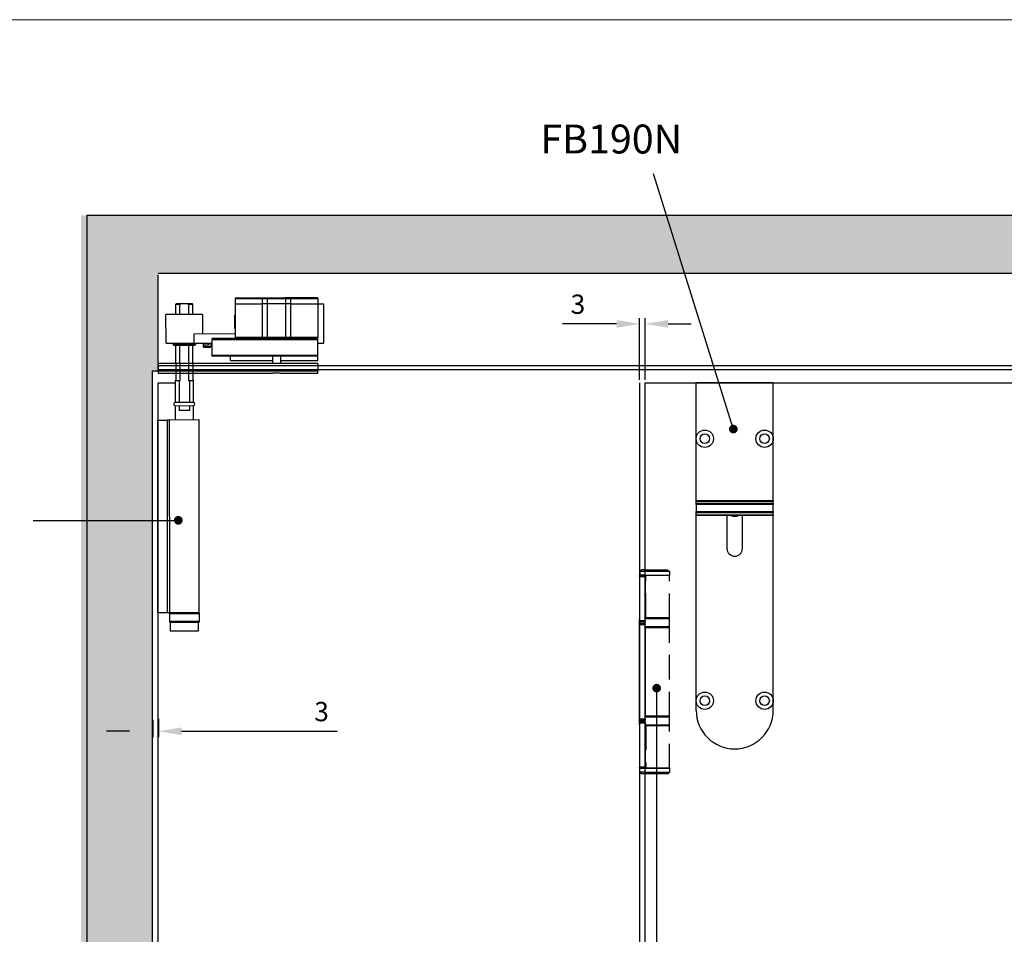
# Model space of a CAD drawing. Units: millimetres. Extents: x 7987 to 11883, y -2267 to 1135.
# Drawn here: x 8491 to 9002, y 661 to 1135 of the extents above; entities that cross this region are included whole.
import ezdxf

# ---------------------------------------------------------------- set-up
doc = ezdxf.new("R2010")
doc.units = ezdxf.units.MM
doc.linetypes.add('HIDDEN', pattern=[9.525, 6.35, -3.175])
for name, color, linetype in [('Border', 7, 'Continuous'), ('Dims', 7, 'Continuous'), ('Door', 4, 'Continuous'), ('Gear', 7, 'Continuous'), ('Hatching', 32, 'Continuous'), ('Notes', 7, 'Continuous'), ('Track', 5, 'Continuous')]:
    doc.layers.add(name, color=color, linetype=linetype)
doc.styles.get("Standard").update_dxf_attribs({"font": 'tahoma.ttf'})
doc.dimstyles.new('Standard$0', dxfattribs={"dimtxt": 3, "dimasz": 3, "dimexe": 3, "dimexo": 1.5, "dimgap": 1, "dimtad": 1, "dimdec": 0, "dimlfac": 2, "dimzin": 0, "dimdsep": 46, "dimtxsty": 'Standard', "dimcen": 0.09, "dimadec": 0, "dimazin": 0, "dimtfac": 1, "dimtdec": 0, "dimtofl": 0, "dimtmove": 0, "dimatfit": 3, "dimfxl": 1, "dimtolj": 1, "dimtzin": 0, "dimarcsym": 0})

# ---------------------------------------------------------------- blocks, each defined once
blk = doc.blocks.new('SF7 Offset hinge Handle Set Side')
at = {"color": 212}
for p, q in [((-7.24, 139), (-7.74, 138.5)), ((-7.74, 138.5), (-7.74, 137.55)), ((-6.25, 138.5), (-7.74, 138.5)), ((-6.25, 139), (-7.24, 139)), ((-7.75, 137.25), (-7.75, 137.5)), ((-6.35, 137.5), (-7.75, 137.5)), ((-7.75, 137.25), (-6.35, 137.25)), ((-7.75, 137.25), (-7.75, 125.75)), ((-7.69, 137.5), (-7.74, 137.55)), ((-6.25, 137.55), (-7.74, 137.55)), ((-6.35, 137.5), (-6.35, 137.25)), ((-6.25, 137.5), (-6.35, 137.5)), ((-6.35, 125.75), (-6.35, 137.25)), ((-6.25, 136.5), (-6.35, 136.5)), ((-6.25, 126.5), (-6.25, 136.5)), ((-7.75, 126.25), (-7.78, 126.25)), ((-7.78, 124.25), (-7.78, 126.25)), ((-6.35, 125.75), (-7.75, 125.75)), ((-7.75, 125.5), (-7.75, 125.75)), ((-7.75, 125.5), (-6.35, 125.5)), ((-6.25, 126.5), (-6.35, 126.5)), ((-6.25, 126.25), (-6.35, 126.25)), ((-6.35, 125.75), (-6.35, 125.5)), ((-7.78, 124.25), (-7.75, 124.25)), ((-7.75, 124.75), (-7.75, 125)), ((-6.35, 125), (-7.75, 125)), ((-7.75, 124.75), (-6.35, 124.75)), ((-7.75, 100.25), (-7.75, 124.75)), ((-6.35, 125), (-6.35, 124.75)), ((-6.35, 100.25), (-6.35, 124.75)), ((-6.25, 124.25), (-6.35, 124.25)), ((-6.25, 124), (-6.35, 124)), ((-6.25, 101), (-6.25, 124)), ((-7.75, 100.75), (-7.78, 100.75)), ((-7.78, 98.75), (-7.78, 100.75)), ((-6.35, 100.25), (-7.75, 100.25)), ((-7.75, 100), (-7.75, 100.25)), ((-7.75, 100), (-6.35, 100)), ((-6.25, 101), (-6.35, 101)), ((-6.25, 100.75), (-6.35, 100.75)), ((-6.35, 100.25), (-6.35, 100)), ((-7.78, 98.75), (-7.75, 98.75)), ((-7.75, 99.25), (-7.75, 99.5)), ((-6.35, 99.5), (-7.75, 99.5)), ((-7.75, 99.25), (-7.75, 87.75)), ((-7.75, 99.25), (-6.35, 99.25)), ((-6.35, 99.5), (-6.35, 99.25)), ((-6.35, 99.25), (-6.35, 87.75)), ((-6.25, 98.75), (-6.35, 98.75)), ((-6.25, 98.5), (-6.35, 98.5)), ((-6.25, 87.5), (-6.25, 98.5)), ((-6.35, 87.75), (-7.75, 87.75)), ((-7.75, 87.5), (-7.75, 87.75)), ((-7.75, 87.5), (-7.75, 86.5)), ((-7.75, 87.5), (-6.35, 87.5)), ((-6.35, 87.75), (-6.35, 87.5)), ((-6.25, 87.5), (-6.35, 87.5)), ((-7.25, 86), (-7.75, 86.5)), ((-6.25, 86.5), (-7.75, 86.5)), ((-6.25, 86), (-7.25, 86))]:
    blk.add_line(p, q, dxfattribs=at)
at = {"color": 212, "linetype": 'HIDDEN'}
for p, q in [((-6.25, 139), (-0.49, 139)), ((0.01, 138.5), (-6.25, 138.5)), ((-0.49, 139), (0.01, 138.5)), ((0.01, 138.5), (0.01, 137.55)), ((-6.25, 137.55), (0.01, 137.55)), ((-0.19, 137.5), (-6.25, 137.5)), ((-6.18, 136.5), (-6.25, 136.5)), ((-6.18, 126.5), (-6.18, 137.5)), ((-0.19, 137.5), (0, 137.5)), ((-0.04, 137.5), (0.01, 137.55)), ((0, 126.5), (0, 137.5)), ((-6.25, 126.5), (-6.18, 126.5)), ((0.02, 126.25), (-6.25, 126.25)), ((0, 126.5), (-6.18, 126.5)), ((0.02, 124.25), (0.02, 126.25)), ((-6.25, 124.25), (0.02, 124.25)), ((-6.19, 124), (-6.25, 124)), ((-6.19, 101), (-6.19, 124)), ((-6.19, 124), (0, 124)), ((0, 101), (0, 124)), ((-6.25, 101), (-6.19, 101)), ((0.02, 100.75), (-6.25, 100.75)), ((0, 101), (-6.19, 101)), ((0.02, 98.75), (0.02, 100.75)), ((-6.25, 98.75), (0.02, 98.75)), ((-6.12, 98.5), (-6.25, 98.5)), ((0, 98.5), (-6.12, 98.5)), ((-6.12, 98.5), (-6.12, 87.5)), ((0, 87.5), (0, 98.5)), ((0, 87.5), (-6.25, 87.5)), ((-6.12, 87.5), (0, 87.5)), ((0, 87.5), (0, 86.5)), ((-6.25, 86.5), (0, 86.5)), ((-0.5, 86), (-6.25, 86)), ((-0.5, 86), (0, 86.5))]:
    blk.add_line(p, q, dxfattribs=at)
at = {"color": 212}
for centre, start, end in [((-7.53, 126.25), 154.1581, 180), ((-7.53, 124.25), 180, 205.8419), ((-7.53, 100.75), 154.1581, 180), ((-7.53, 98.75), 180, 205.8419)]:
    blk.add_arc(centre, 0.25, start, end, dxfattribs=at)
at = {"color": 212, "linetype": 'HIDDEN'}
for centre, start, end in [((-0.23, 126.25), 0, 90), ((-0.23, 124.25), 270, 0), ((-0.23, 100.75), 0, 90), ((-0.23, 98.75), 270, 0)]:
    blk.add_arc(centre, 0.25, start, end, dxfattribs=at)
blk = doc.blocks.new('*D26')
at = {"layer": 'Defpoints', "color": 0, "transparency": 16777216}
for p in [(8815.66, 977.45), (8812.86, 946.86), (8815.66, 946.86)]:
    blk.add_point(p, dxfattribs=at)
at = {"layer": 'Dims', "color": 0, "lineweight": -2, "transparency": 16777216}
for p, q in [((8800.86, 977.45), (8772.78, 977.45)), ((8812.86, 948.36), (8812.86, 980.45)), ((8815.66, 948.36), (8815.66, 980.45)), ((8827.66, 977.45), (8839.66, 977.45))]:
    blk.add_line(p, q, dxfattribs=at)
at = {"layer": 'Dims', "color": 0, "transparency": 16777216}
for points in [[(8800.86, 979.45), (8800.86, 975.45), (8812.86, 977.45)], [(8827.66, 979.45), (8827.66, 975.45), (8815.66, 977.45)]]:
    blk.add_solid(points, dxfattribs=at)
at = {"layer": 'Dims', "color": 0, "transparency": 16777216, "insert": (8780.82, 987.66), "char_height": 10, "attachment_point": 5}
blk.add_mtext('\\A1;3', dxfattribs=at)
blk = doc.blocks.new('*D44')
at = {"layer": 'Defpoints', "color": 0, "transparency": 16777216}
for p in [(8560.09, 773.5), (8563.09, 773.98), (8560.09, 766.01)]:
    blk.add_point(p, dxfattribs=at)
at = {"layer": 'Dims', "color": 0, "linetype": 'ByBlock', "lineweight": -2, "transparency": 16777216}
for p, q in [((8560.09, 772), (8560.09, 763.01)), ((8563.09, 772.48), (8563.09, 763.01)), ((8548.09, 766.01), (8536.09, 766.01)), ((8575.09, 766.01), (8655.77, 766.01))]:
    blk.add_line(p, q, dxfattribs=at)
at = {"layer": 'Dims', "color": 0, "transparency": 16777216}
for points in [[(8548.09, 768.01), (8548.09, 764.01), (8560.09, 766.01)], [(8575.09, 768.01), (8575.09, 764.01), (8563.09, 766.01)]]:
    blk.add_solid(points, dxfattribs=at)
at = {"layer": 'Dims', "color": 0, "transparency": 16777216, "insert": (8647.73, 776.22), "char_height": 10, "attachment_point": 5}
blk.add_mtext('\\A1;3', dxfattribs=at)
blk = doc.blocks.new('FB TOP')
at = {"color": 40, "linetype": 'Continuous', "lineweight": 25}
for p, q in [((0, -29), (0, 0)), ((40, 0), (0, 0)), ((40, -29), (40, 0)), ((0, -61.07), (0, -29)), ((40, -61.07), (40, -29)), ((0, -61.07), (40, -61.07)), ((0, -61.51), (0, -61.07)), ((40, -61.07), (40, -61.51)), ((40, -61.51), (0, -61.51)), ((0, -62.59), (0, -61.51)), ((40, -62.59), (0, -62.59)), ((0, -63.09), (0, -62.59)), ((40, -63.09), (0, -63.09)), ((0, -63.09), (0, -66.78)), ((40, -62.59), (40, -61.51)), ((40, -62.59), (40, -63.09)), ((40, -66.78), (40, -63.09)), ((0, -66.78), (40, -66.78)), ((0, -67.28), (0, -66.78)), ((0, -67.28), (40, -67.28)), ((0, -68.47), (0, -67.28)), ((0, -68.47), (40, -68.47)), ((0, -68.94), (0, -68.47)), ((0, -165), (0, -68.94)), ((40, -68.94), (0, -68.94)), ((16, -68.94), (16, -86)), ((24, -86), (24, -68.94)), ((40, -66.78), (40, -67.28)), ((40, -68.47), (40, -67.28)), ((40, -68.47), (40, -68.94)), ((40, -165), (40, -68.94)), ((0, -170), (0, -165)), ((40, -170), (40, -165))]:
    blk.add_line(p, q, dxfattribs=at)
for centre, radius in [((4.5, -29), 4.5), ((35.5, -29), 4.5), ((4.5, -29), 2.5), ((35.5, -29), 2.5), ((4.5, -165), 4.5), ((4.5, -165), 2.5), ((35.5, -165), 4.5), ((35.5, -165), 2.5)]:
    blk.add_circle(centre, radius, dxfattribs=at)
for centre, radius, start, end in [((20, -65), 4.4, 243.421, 296.579), ((20, -86), 4, 180, 0), ((20, -170), 20, 180, 0)]:
    blk.add_arc(centre, radius, start, end, dxfattribs=at)
blk = doc.blocks.new('MORTICE - PIVOT SIDE')
at = {"color": 7, "linetype": 'Continuous', "lineweight": 25}
for p, q in [((8486.67, 988.79), (8486.17, 988.29)), ((8486.17, 988.29), (8486.17, 983.1)), ((8488.42, 988.29), (8486.17, 988.29)), ((8486.67, 988.79), (8489.78, 988.79)), ((8488.43, 983.1), (8488.42, 988.29)), ((8489.78, 988.79), (8491.56, 988.79)), ((8492.91, 988.29), (8491.56, 988.79)), ((8491.56, 988.79), (8494.67, 988.79)), ((8492.91, 988.29), (8492.92, 983.1)), ((8495.17, 988.29), (8492.91, 988.29)), ((8495.17, 988.29), (8494.67, 988.79)), ((8495.17, 983.1), (8495.17, 988.29)), ((8517.03, 991.35), (8531.02, 991.36)), ((8517.03, 991.35), (8517.03, 988.6)), ((8517.03, 988.6), (8531.02, 988.61)), ((8517.03, 988.6), (8517.04, 971.1)), ((8531.02, 991.61), (8517.28, 991.6)), ((8531.02, 991.61), (8531.02, 991.36)), ((8534.07, 991.61), (8531.02, 991.61)), ((8531.02, 991.36), (8533.83, 991.36)), ((8531.02, 991.36), (8531.02, 988.61)), ((8531.02, 988.61), (8531.03, 971.11)), ((8533.84, 988.61), (8531.02, 988.61)), ((8533.83, 991.36), (8543.22, 991.37)), ((8533.84, 988.61), (8533.83, 991.36)), ((8543.23, 988.62), (8533.84, 988.61)), ((8533.84, 971.11), (8533.84, 988.61)), ((8542.99, 991.62), (8534.07, 991.61)), ((8546.04, 991.62), (8542.99, 991.62)), ((8543.22, 991.37), (8543.23, 988.62)), ((8543.22, 991.37), (8546.04, 991.37)), ((8543.23, 988.62), (8543.23, 971.12)), ((8546.04, 988.62), (8543.23, 988.62)), ((8546.04, 991.37), (8546.04, 991.62)), ((8559.78, 991.62), (8546.04, 991.62)), ((8546.04, 988.62), (8546.04, 991.37)), ((8546.04, 991.37), (8560.03, 991.37)), ((8546.05, 971.12), (8546.04, 988.62)), ((8546.04, 988.62), (8560.03, 988.62)), ((8560.03, 991.37), (8560.03, 988.62)), ((8560.03, 988.62), (8560.04, 971.12)), ((8563.16, 988.4), (8560.03, 988.39)), ((8563.17, 968.14), (8563.16, 988.4)), ((8500.16, 983.11), (8481.16, 983.1)), ((8481.17, 968.1), (8481.16, 983.1)), ((8500.16, 983.11), (8500.17, 973.11)), ((8516.66, 982.24), (8517.09, 982.85)), ((8516.66, 982.24), (8516.67, 976.37)), ((8517.04, 975.84), (8516.67, 976.37)), ((8516.84, 977.07), (8516.84, 976.12)), ((8495.79, 973.1), (8517.04, 973.11)), ((8495.79, 968.1), (8495.79, 973.1)), ((8481.17, 968.1), (8495.79, 968.1)), ((8484.92, 967.4), (8484.92, 968.1)), ((8485.12, 967.2), (8484.92, 967.4)), ((8490.67, 967.4), (8484.92, 967.4)), ((8485.12, 967.2), (8490.67, 967.2)), ((8486.18, 967.2), (8486.19, 948.79)), ((8488.44, 948.79), (8488.43, 967.2)), ((8496.42, 967.4), (8490.67, 967.4)), ((8490.67, 967.2), (8496.22, 967.2)), ((8492.92, 967.2), (8492.93, 948.79)), ((8495.19, 948.79), (8495.18, 967.2)), ((8495.79, 968.1), (8505.04, 968.11)), ((8496.42, 967.4), (8496.22, 967.2)), ((8496.42, 968.1), (8496.42, 967.4)), ((8500.56, 966.31), (8500.56, 968.11)), ((8500.97, 966.31), (8500.56, 966.31)), ((8500.76, 966.11), (8501.12, 966.11)), ((8500.86, 967.11), (8500.86, 968.11)), ((8503.36, 967.11), (8500.86, 967.11)), ((8504.36, 966.31), (8500.97, 966.31)), ((8501.12, 966.11), (8504.16, 966.11)), ((8503.36, 968.11), (8503.36, 967.11)), ((8504.36, 968.11), (8504.36, 966.31)), ((8560.04, 970.62), (8505.04, 970.6)), ((8505.04, 970.1), (8560.04, 970.12)), ((8505.04, 970.1), (8505.04, 961.85)), ((8507.54, 970.6), (8507.54, 970.1)), ((8531.03, 971.11), (8517.04, 971.1)), ((8517.04, 971.1), (8517.04, 970.6)), ((8533.84, 971.11), (8531.03, 971.11)), ((8531.03, 971.11), (8531.03, 970.61)), ((8543.23, 971.12), (8533.84, 971.11)), ((8546.05, 971.12), (8543.23, 971.12)), ((8546.05, 971.12), (8546.05, 970.62)), ((8560.04, 971.12), (8546.05, 971.12)), ((8560.04, 970.62), (8560.04, 971.12)), ((8560.04, 970.12), (8560.04, 970.62)), ((8560.04, 961.87), (8560.04, 970.12)), ((8560.04, 968.13), (8563.17, 968.14)), ((8560.04, 961.87), (8505.04, 961.85)), ((8505.04, 961.85), (8505.04, 961.35)), ((8560.04, 961.37), (8505.04, 961.35)), ((8514.64, 959.1), (8514.64, 961.35)), ((8536.55, 957.68), (8536.54, 961.36)), ((8540.54, 961.37), (8540.55, 957.68)), ((8560.04, 961.37), (8560.04, 961.87)), ((8560.04, 959.12), (8560.04, 961.37)), ((8560.05, 957.69), (8477.05, 957.65)), ((8477.05, 957.65), (8477.05, 953.59)), ((8514.64, 959.1), (8536.54, 959.11)), ((8540.54, 959.12), (8560.04, 959.12)), ((8560.05, 957.69), (8560.05, 953.62)), ((8560.05, 953.62), (8477.05, 953.59)), ((8477.05, 953.59), (8477.05, 952.59)), ((8477.05, 952.59), (8536.71, 952.61)), ((8540.39, 952.62), (8536.71, 952.61)), ((8540.39, 952.62), (8560.05, 952.62)), ((8560.05, 952.62), (8560.05, 953.62)), ((8485.99, 948.79), (8485.99, 937.33)), ((8485.99, 948.79), (8488.06, 948.79)), ((8488.06, 948.79), (8488.07, 937.33)), ((8488.06, 948.79), (8488.44, 948.79)), ((8492.93, 948.79), (8493.31, 948.79)), ((8493.31, 948.79), (8493.32, 937.34)), ((8493.31, 948.79), (8495.39, 948.79)), ((8495.39, 937.34), (8495.39, 948.79)), ((8495.39, 937.34), (8485.99, 937.33)), ((8485.99, 935.73), (8495.39, 935.74)), ((8485.99, 935.73), (8486, 928.29)), ((8488.07, 935.73), (8488.07, 933.29)), ((8493.32, 935.74), (8493.32, 933.29)), ((8495.4, 928.29), (8495.39, 935.74)), ((8493.32, 933.29), (8488.07, 933.29)), ((8476.94, 828.29), (8476.9, 928.29)), ((8476.9, 928.29), (8481.7, 928.29)), ((8481.7, 928.29), (8481.74, 828.29)), ((8482.85, 928.29), (8481.7, 928.29)), ((8498.35, 928.3), (8482.85, 928.29)), ((8482.85, 928.29), (8482.9, 828.29)), ((8498.4, 828.3), (8498.35, 928.3)), ((8481.74, 828.29), (8476.94, 828.29)), ((8482.9, 828.29), (8481.74, 828.29)), ((8498.4, 828.3), (8482.9, 828.29)), ((8482.94, 827.79), (8497.66, 827.8)), ((8482.94, 827.79), (8482.95, 823.79)), ((8497.67, 823.8), (8482.95, 823.79)), ((8483.4, 823.29), (8498.1, 823.3)), ((8483.4, 823.29), (8483.4, 818.79)), ((8497.66, 827.8), (8498.54, 827.8)), ((8498.55, 823.8), (8497.67, 823.8)), ((8498.1, 818.8), (8498.1, 823.3)), ((8498.55, 823.8), (8498.54, 827.8)), ((8483.4, 818.79), (8498.1, 818.8))]:
    blk.add_line(p, q, dxfattribs=at)
for centre, radius, start, end in [((8517.28, 991.35), 0.25, 90.0272, 180.0272), ((8534.08, 991.37), 0.243, 91.8838, 181.7707), ((8542.98, 991.37), 0.243, 358.2838, 88.1706), ((8559.78, 991.37), 0.25, 0.0272, 90.0272), ((8500.76, 966.31), 0.2, 180.0272, 270.0272), ((8504.16, 966.31), 0.2, 270.0272, 0.0272), ((8533.36, 971.1), 0.485, 271.8838, 1.7707), ((8543.72, 971.1), 0.485, 178.2838, 268.1706), ((8485.99, 936.53), 0.8, 90.0272, 270.0272), ((8495.39, 936.54), 0.8, 270.0272, 90.0272), ((8483.44, 827.79), 0.5, 90.0272, 180.0272), ((8498.04, 827.8), 0.5, 0.0272, 90.0272), ((8483.45, 823.79), 0.5, 180.0272, 270.0272), ((8498.05, 823.8), 0.5, 270.0272, 0.0272)]:
    blk.add_arc(centre, radius, start, end, dxfattribs=at)
for points, knots in [([(8489.78, 988.79), (8489.55, 988.73), (8489.08, 988.6), (8488.64, 988.4), (8488.42, 988.29)], [0, 0, 0, 0, 0.495889, 1, 1, 1, 1]), ([(8517.1, 982.85), (8517.09, 982.85), (8517.09, 982.85), (8517.09, 982.84), (8517.08, 982.81), (8517.08, 982.78), (8517.07, 982.74), (8517.07, 982.68), (8517.06, 982.61), (8517.05, 982.48), (8517.04, 982.27), (8517.02, 982.02), (8517.01, 981.81), (8517.01, 981.66), (8517, 981.51), (8516.99, 981.34), (8516.99, 981.18), (8516.98, 980.97), (8516.97, 980.73), (8516.97, 980.47), (8516.96, 980.25), (8516.95, 980.06), (8516.95, 979.88), (8516.94, 979.67), (8516.93, 979.45), (8516.92, 979.2), (8516.91, 978.93), (8516.9, 978.65), (8516.9, 978.4), (8516.89, 978.16), (8516.88, 977.9), (8516.86, 977.51), (8516.85, 977.24), (8516.84, 977.07)], [0, 0, 0, 0, 0.009377, 0.03272, 0.056013, 0.072569, 0.098566, 0.121108, 0.147785, 0.178562, 0.243073, 0.307152, 0.332682, 0.358142, 0.383532, 0.408853, 0.434103, 0.456794, 0.498277, 0.535542, 0.563122, 0.58436, 0.607975, 0.633946, 0.662251, 0.692865, 0.727309, 0.76652, 0.799598, 0.826615, 0.863227, 0.909105, 1, 1, 1, 1]), ([(8517.11, 982.85), (8517.11, 982.85), (8517.1, 982.86), (8517.1, 982.86), (8517.1, 982.86)], [0, 0, 0, 0, 0.2001962, 1, 1, 1, 1]), ([(8516.84, 977.07), (8516.85, 977.12), (8516.86, 977.23), (8516.87, 977.4), (8516.88, 977.58), (8516.9, 977.76), (8516.91, 977.93), (8516.92, 978.11), (8516.93, 978.27), (8516.94, 978.45), (8516.95, 978.61), (8516.96, 978.8), (8516.98, 979.08), (8517, 979.42), (8517.02, 979.72), (8517.03, 979.87), (8517.03, 979.9)], [0, 0, 0, 0, 0.0291211, 0.0582409, 0.0873594, 0.1164765, 0.1455922, 0.1638086, 0.1941632, 0.2138957, 0.2366631, 0.2624651, 0.2913014, 0.3504374, 0.3991288, 0.4112885, 0.4112885, 0.4112885, 0.4112885]), ([(8516.84, 976.12), (8516.85, 976.13), (8516.88, 976.15), (8516.91, 976.29), (8516.94, 976.48), (8516.96, 976.65), (8516.98, 976.81), (8516.99, 976.95), (8517, 977.09), (8517.02, 977.27), (8517.03, 977.43), (8517.03, 977.53), (8517.04, 977.55)], [0, 0, 0, 0, 0.0488036, 0.1117262, 0.1546484, 0.1916067, 0.218839, 0.2363397, 0.2554816, 0.2838413, 0.3122023, 0.319624, 0.319624, 0.319624, 0.319624]), ([(8516.84, 976.12), (8516.87, 976.09), (8516.91, 976.03), (8516.97, 975.96), (8517.02, 975.92), (8517.04, 975.91)], [0, 0, 0, 0, 0.1061877, 0.2244524, 0.3264362, 0.3264362, 0.3264362, 0.3264362])]:
    blk.add_open_spline(points, degree=3, knots=knots, dxfattribs=at)

msp = doc.modelspace()

# ---------------------------------------------------------------- hatches: boundary and pattern name
at = {"layer": 'Dims'}
h = msp.add_hatch(dxfattribs=at)
h.set_pattern_fill('GOST_WOOD', color=32, scale=2)
h.paths.add_polyline_path([(8826.71, 1033.86), (8522.86, 1033.86), (8522.86, 875.49), (8559.86, 875.49), (8559.86, 952.86), (8562.86, 952.86), (8562.86, 953.86), (8562.86, 1003.86), (8836.11, 1003.86)])
h.paths.add_polyline_path([(9196.41, 1033.86), (8826.71, 1033.86), (8836.11, 1003.86), (9204.92, 1003.86)])
h.paths.add_polyline_path([(9409.23, 1033.86), (9196.41, 1033.86), (9204.92, 1003.86), (9396.41, 1003.86)])
h.paths.add_polyline_path([(9711.32, 1033.86), (9409.23, 1033.86), (9396.41, 1003.86), (9681.86, 1003.86)])
h.paths.add_polyline_path([(9864.46, 1033.86), (9711.32, 1033.86), (9681.86, 1003.86), (9824.46, 1003.86), (9824.46, 953.86), (9827.46, 953.86), (9827.46, 185.86), (9824.46, 185.86), (9824.46, 166.86), (9705.3, 166.86), (9709.24, 155.86), (9864.46, 155.86)])
h.paths.add_polyline_path([(9705.3, 166.86), (9631.9, 166.86), (9633.97, 155.86), (9709.24, 155.86)])
h.paths.add_polyline_path([(9631.9, 166.86), (9421.83, 166.86), (9430.71, 155.86), (9633.97, 155.86)])
h.paths.add_polyline_path([(9421.83, 166.86), (9363.2, 166.86), (9363.2, 155.86), (9430.71, 155.86)])
h.paths.add_polyline_path([(9363.2, 166.86), (9127, 166.86), (9129.07, 155.86), (9363.2, 155.86)])
edge = h.paths.add_edge_path()
edge.add_line((9349.61, 165.45), (9349.61, 166.86))
edge.add_line((9349.61, 166.86), (9127, 166.86))
edge.add_line((9127, 166.86), (9129.07, 155.86))
edge.add_line((9129.07, 155.86), (9363.2, 155.86))
edge.add_line((9363.2, 155.86), (9363.2, 156.95))
edge.add_line((9363.2, 156.95), (9358.11, 156.95))
edge.add_arc((9358.11, 165.45), 8.5, 180, 270, ccw=False)
h.paths.add_polyline_path([(8559.86, 251), (8522.86, 251), (8522.86, 155.86), (8769.02, 155.86), (8776.69, 166.86), (8562.86, 166.86), (8562.86, 184.86), (8559.86, 184.86)])
h.paths.add_polyline_path([(9127, 166.86), (8776.69, 166.86), (8769.02, 155.86), (9129.07, 155.86)])
h.paths.add_polyline_path([(8559.86, 581.43), (8522.86, 581.43), (8522.86, 251), (8559.86, 251)])
h.paths.add_polyline_path([(8559.86, 875.49), (8522.86, 875.49), (8522.86, 581.43), (8559.86, 581.43)])

# ---------------------------------------------------------------- linework, layer by layer
at = {"layer": 'Border', "lineweight": 0}
msp.add_lwpolyline([(10284.03, -474.29), (7987.11, -474.29), (7987.11, 1135.33), (10284.03, 1135.33)], close=True, dxfattribs=at)
at = {"layer": 'Dims'}
for p, q in [((8562.86, 952.86), (8562.86, 953.86)), ((8821.72, 581.43), (8821.72, 788.38))]:
    msp.add_line(p, q, dxfattribs=at)
at = {"layer": 'Door'}
for p, q in [((8562.86, 194.86), (8562.86, 946.86)), ((8562.86, 946.86), (8571.8, 946.86)), ((8812.86, 946.86), (8812.86, 195.86)), ((8815.66, 195.86), (8815.66, 946.86)), ((8815.66, 946.86), (9062.16, 946.86))]:
    msp.add_line(p, q, dxfattribs=at)
at = {"layer": 'Hatching', "color": 32}
for p, q in [((8525.86, 1033.86), (8525.86, 154.86)), ((8525.86, 1033.86), (9864.46, 1033.86)), ((8562.86, 1003.86), (9824.46, 1003.86)), ((8562.86, 954.86), (8562.86, 1002.86)), ((8562.86, 952.86), (8559.86, 952.86)), ((8559.86, 952.86), (8559.86, 184.86))]:
    msp.add_line(p, q, dxfattribs=at)
at = {"layer": 'Notes'}
for p, q in [((8819.91, 1055.55), (8861.5, 922.85)), ((8498.02, 875.49), (8573.36, 875.49)), ((8498.02, 875.49), (8573.36, 875.49))]:
    msp.add_line(p, q, dxfattribs=at)
at = {"layer": 'Notes', "color": 0, "linetype": 'ByBlock', "const_width": 2.25}
for points in [[(8862.63, 922.85, -1), (8860.38, 922.85, -1)], [(8572.24, 875.49, 1), (8574.49, 875.49, 1)], [(8572.24, 875.49, 1), (8574.49, 875.49, 1)], [(8821.88, 787.27, -1), (8821.55, 789.5, -1)]]:
    msp.add_lwpolyline(points, format="xyb", close=True, dxfattribs=at)
at = {"layer": 'Track'}
for p, q in [((8562.86, 1003.86), (9824.46, 1003.86)), ((8562.86, 952.86), (8562.86, 1002.86)), ((8562.86, 955.86), (9824.46, 955.86)), ((8562.86, 953.86), (9824.46, 953.86))]:
    msp.add_line(p, q, dxfattribs=at)

# ---------------------------------------------------------------- block references
at = {"layer": 'Dims'}
for name, p in [('MORTICE - PIVOT SIDE', (85.81, -0.73)), ('FB TOP', (8842.21, 946.86))]:
    msp.add_blockref(name, p, dxfattribs=at)
at = {"layer": 'Gear', "color": 212, "xscale": 2, "yscale": 2, "zscale": 2}
msp.add_blockref('SF7 Offset hinge Handle Set Side', (8828.36, 571.86), dxfattribs=at)

# ---------------------------------------------------------------- texts
at = {"layer": 'Notes', "insert": (8898.66, 1080.89), "char_height": 15, "width": 137.3307, "attachment_point": 3}
msp.add_mtext('\\pxql;{\\fArial|b0|i0|c0|p34;FB190N}', dxfattribs=at)

# ---------------------------------------------------------------- dimensions: what is measured, and where the dimension line sits
at = {"layer": 'Dims'}
for base, p1, p2, override, picture, middle in [((8815.66, 977.45), (8812.86, 946.86), (8815.66, 946.86), {"dimtxt": 10, "dimasz": 12, "dimgap": 5, "dimlfac": 1}, '*D26', (8780.82, 977.45)), ((8560.09, 766.01), (8563.09, 773.98), (8560.09, 773.5), {"dimtxt": 10, "dimasz": 12, "dimgap": 5, "dimlfac": 1, "dimarcsym": 1}, '*D44', (8647.73, 766.01))]:
    dim = msp.add_linear_dim(base=base, p1=p1, p2=p2, dimstyle='Standard$0', override=override, dxfattribs=at)
    dim.commit()
    dim.dimension.update_dxf_attribs({"geometry": picture, "text_midpoint": middle, "dimtype": 160})

doc.saveas('drawing.dxf')
